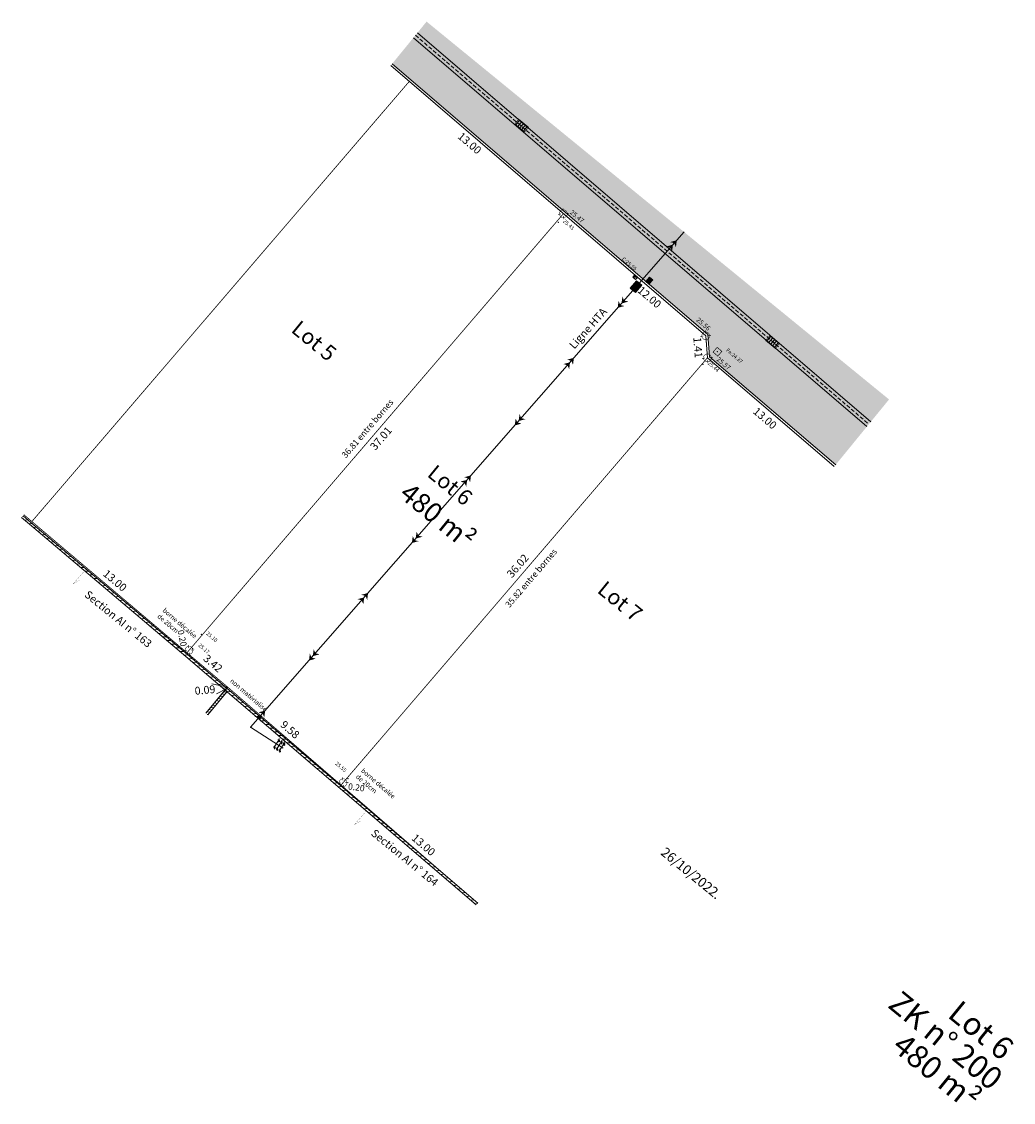
# Model space of a CAD drawing. Units: metres. Extents: x 1390393.1 to 1390456.6, y 5228906.2 to 5228975.3.
import ezdxf
from ezdxf.enums import TextEntityAlignment as Align

# ---------------------------------------------------------------- set-up
doc = ezdxf.new("R2010")
doc.units = ezdxf.units.M
doc.header["$PDMODE"] = 32
doc.header["$PDSIZE"] = 0.02
for name, pattern in [('CACHE', [0.375, 0.25, -0.125]), ('CONTINU', [0]), ('FANTOME2', [1.25, 0.625, -0.125, 0.125, -0.125, 0.125, -0.125])]:
    doc.linetypes.add(name, pattern=pattern)
doc.layers.get('0').update_dxf_attribs({"lineweight": 9})
for name, color, linetype, lineweight in [('0_Texte Parcelle', 7, 'Continuous', 9), ('_MUR-HAUT', 7, 'Continuous', 9), ('_R-AEP', 4, 'Continuous', 9), ('_R-EDF', 1, 'Continuous', 9), ('_R-EU', 1, 'Continuous', 9), ('_R-FT', 3, 'Continuous', 9), ('B_Possession', 7, 'Continuous', 9), ('Borne implntée txt', 1, 'Continuous', 9), ('CADASTRE', 36, 'FANTOME2', 9), ('Division Borne implantée', 1, 'Continuous', 9), ('ECR_B_CC1', 7, 'CONTINU', 9), ('ECR_B_T2 retournée v0', 7, 'CONTINU', 9), ('ECR_R_EP_GRILLE', 5, 'Continuous', 9), ('EdfHT_s', 1, 'Continuous', 9), ('FDP_L_MURPLEIN', 7, 'Continuous', 9), ('Parcel_Lot', 166, 'Continuous', 9), ('Parcel_Lot_Cota', 166, 'Continuous', 9), ('Parcel_Lot_Num', 166, 'Continuous', 9), ('Parcel_Lot_Surf', 166, 'Continuous', 9), ('Projet-pts', 1, 'Continuous', 9), ('Projet-pts-Alt', 1, 'Continuous', 9), ('R_Elec_$', 10, 'Continuous', 9), ('T_Mur plein', 7, 'Continuous', 9), ('TopoAlt', 7, 'Continuous', 9), ('Topojis', 7, 'Continuous', 9)]:
    doc.layers.add(name, color=color, linetype=linetype, lineweight=lineweight)
doc.layers.add('ECR_S_Enrobé', color=254, linetype='Continuous', lineweight=9, transparency=0.2)
doc.styles.add('Arial', font='arial.ttf', dxfattribs={"height": 0.2})
doc.styles.add('Arial 1.0', font='arial.ttf')
doc.styles.add('Arial 1.5', font='arial.ttf', dxfattribs={"width": 0.99, "height": 0.3})
doc.styles.add('comic', font='comic.ttf')
doc.styles.get("Standard").update_dxf_attribs({"font": 'romans.shx'})

# ---------------------------------------------------------------- blocks, each defined once
blk = doc.blocks.new('point')
blk.add_point((0, 0))
blk = doc.blocks.new('ftc027')
for points in [[(-0.298, 2.417), (-0.251, 2.417), (-0.251, 2.361), (-0.298, 2.361)], [(-0.298, 2.217), (-0.251, 2.217), (-0.251, 2.161), (-0.298, 2.161)], [(0.298, 2.417), (0.251, 2.417), (0.251, 2.361), (0.298, 2.361)], [(0.298, 2.217), (0.251, 2.217), (0.251, 2.161), (0.298, 2.161)], [(-0.298, 2.017), (-0.251, 2.017), (-0.251, 1.961), (-0.298, 1.961)], [(0.298, 2.017), (0.251, 2.017), (0.251, 1.961), (0.298, 1.961)]]:
    blk.add_hatch(color=256).paths.add_polyline_path(points)
at = {"color": 0}
for p, q in [((0.298, 2.361), (-0.298, 2.361)), ((0.298, 2.161), (-0.298, 2.161)), ((0.298, 1.961), (-0.298, 1.961))]:
    blk.add_line(p, q, dxfattribs=at)
at = {"flags": 128}
for points in [[(-0.378, 2.324), (-0.224, 2.463), (-0.296, 2.315), (-0.171, 2.445), (-0.171, 2.445)], [(-0.378, 2.124), (-0.224, 2.263), (-0.296, 2.115), (-0.171, 2.245), (-0.171, 2.245)], [(0.14, 2.324), (0.295, 2.463), (0.223, 2.315), (0.348, 2.445), (0.348, 2.445)], [(0.14, 2.124), (0.295, 2.263), (0.223, 2.115), (0.348, 2.245), (0.348, 2.245)], [(-0.378, 1.924), (-0.224, 2.063), (-0.296, 1.915), (-0.171, 2.045), (-0.171, 2.045)], [(0.14, 1.924), (0.295, 2.063), (0.223, 1.915), (0.348, 2.045), (0.348, 2.045)]]:
    blk.add_lwpolyline(points, dxfattribs=at)
for points in [[(-0.298, 2.417), (-0.251, 2.417), (-0.251, 2.361), (-0.298, 2.361)], [(-0.298, 2.217), (-0.251, 2.217), (-0.251, 2.161), (-0.298, 2.161)], [(0.298, 2.417), (0.251, 2.417), (0.251, 2.361), (0.298, 2.361)], [(0.298, 2.217), (0.251, 2.217), (0.251, 2.161), (0.298, 2.161)], [(-0.298, 2.017), (-0.251, 2.017), (-0.251, 1.961), (-0.298, 1.961)], [(0.298, 2.017), (0.251, 2.017), (0.251, 1.961), (0.298, 1.961)]]:
    blk.add_lwpolyline(points, close=True)
at = {"color": 0}
blk.add_lwpolyline([(0, 2.475), (0, 0)], dxfattribs=at)
blk.add_blockref('point', (0, 0))
blk = doc.blocks.new('*U6')
at = {"lineweight": -2, "true_color": 0xffffff}
blk.add_hatch(color=7, dxfattribs=at).paths.add_polyline_path([(-0.4, 0), (0.4, 0), (0.4, -0.4), (-0.4, -0.4)])
at = {"lineweight": -2}
for p, q in [((-0.32, 0), (-0.32, -0.4)), ((-0.16, 0), (-0.16, -0.4)), ((0, 0), (0, -0.4)), ((0.16, 0), (0.16, -0.4)), ((0.32, 0), (0.32, -0.4))]:
    blk.add_line(p, q, dxfattribs=at)
at = {"lineweight": -2, "const_width": 0.04}
blk.add_lwpolyline([(-0.4, 0), (0.4, 0), (0.4, -0.4), (-0.4, -0.4)], close=True, dxfattribs=at)
blk = doc.blocks.new('GeoEdfHT')
for points in [[(-0.75, 0), (0, 0.5), (0, -0.5), (-0.25, 0)], [(0, 0), (0.75, 0.5), (0.75, -0.5), (0.5, 0)]]:
    blk.add_solid(points)
blk = doc.blocks.new('Tcpoint')
at = {"color": 0}
blk.add_point((0, 0), dxfattribs=at)
at = {"layer": 'TopoAlt'}
blk.add_attdef('ALT', (0.2, 0.2), '', height=0.24, dxfattribs=at)
blk = doc.blocks.new('ge21')
at = {"linetype": 'Continuous'}
for p, q in [((1, 1), (0, 1)), ((0, 1), (0, 0)), ((0, 0), (1, 0)), ((1, 0), (1, 1))]:
    blk.add_line(p, q, dxfattribs=at)
for p, q in [((0, 0), (1, 1)), ((0, 0), (1, 0)), ((1, 0), (1, 1))]:
    blk.add_line(p, q)
blk.add_solid([(0, 0), (1, 0), (1, 1)])
blk = doc.blocks.new('t009')
at = {"color": 0}
blk.add_line((0, 0), (0, 0), dxfattribs=at)
at = {"const_width": 0.04, "flags": 128}
for points in [[(-0.15, 0), (-0.35, 0)], [(0, 0.15), (0, 0.35)], [(0.35, 0), (0.15, 0)], [(0, -0.35), (0, -0.15)]]:
    blk.add_lwpolyline(points, dxfattribs=at)
at = {"const_width": 0.03, "flags": 128}
blk.add_lwpolyline([(-0.25, 0, 1), (0.25, 0, 1)], format="xyb", close=True, dxfattribs=at)

msp = doc.modelspace()

# ---------------------------------------------------------------- hatches: boundary and pattern name
at = {"layer": '_MUR-HAUT'}
h = msp.add_hatch(dxfattribs=at)
h.set_pattern_fill('ANSI31', color=256, scale=0.08)
h.set_pattern_definition([(4.3811, (1390387.93, 5228887.21789), (-0.019403, 0.2532578), [])])
h.paths.add_polyline_path([(1390393.229, 5228943.71), (1390393.135, 5228943.594), (1390393.636, 5228943.162), (1390403.656, 5228934.704), (1390422.24, 5228918.807), (1390422.33, 5228918.917), (1390422.335, 5228918.923), (1390403.753, 5228934.818), (1390393.733, 5228943.276)])
at = {"layer": '_R-AEP'}
h = msp.add_hatch(color=256, dxfattribs=at)
h.dxf.hatch_style = 1
h.paths.add_polyline_path([(1390433.323, 5228958.975), (1390433.53, 5228958.801), (1390433.292, 5228958.518), (1390433.085, 5228958.692)])
at = {"layer": '_R-FT'}
h = msp.add_hatch(color=256, dxfattribs=at)
h.dxf.hatch_style = 1
h.paths.add_polyline_path([(1390432.425, 5228957.986), (1390432.09, 5228958.271), (1390432.492, 5228958.743), (1390432.827, 5228958.458)])
at = {"layer": 'ECR_S_Enrobé', "ltscale": 0.05}
h = msp.add_hatch(color=256, dxfattribs=at)
h.dxf.hatch_style = 1
h.paths.add_polyline_path([(1390419.056, 5228975.329), (1390442.841, 5228955.9), (1390439.438, 5228951.943), (1390437.174, 5228953.885), (1390437.066, 5228955.295), (1390416.853, 5228972.631)])
h = msp.add_hatch(color=256, dxfattribs=at)
h.dxf.hatch_style = 1
h.paths.add_polyline_path([(1390445.241, 5228946.966), (1390439.438, 5228951.943), (1390442.841, 5228955.9), (1390448.658, 5228951.149)])
at = {"layer": 'FDP_L_MURPLEIN'}
h = msp.add_hatch(dxfattribs=at)
h.set_pattern_fill('_U', color=256, scale=0.16, angle=351, style=0, pattern_type=0)
h.set_pattern_definition([(351, (0, 0), (0.0250295144064, 0.158030134495), [])])
h.paths.add_polyline_path([(1390404.922, 5228931.064), (1390405.053, 5228930.957), (1390406.29, 5228932.45), (1390406.159, 5228932.559)])

# ---------------------------------------------------------------- linework, layer by layer
at = {"layer": '_MUR-HAUT', "flags": 128}
for points in [[(1390422.24, 5228918.807), (1390403.656, 5228934.704), (1390393.636, 5228943.162), (1390393.135, 5228943.594)], [(1390393.229, 5228943.71), (1390393.733, 5228943.276), (1390403.753, 5228934.818), (1390422.335, 5228918.923)]]:
    msp.add_lwpolyline(points, dxfattribs=at)
at = {"layer": '_R-AEP', "flags": 128}
msp.add_lwpolyline([(1390433.323, 5228958.975), (1390433.53, 5228958.801), (1390433.292, 5228958.518), (1390433.085, 5228958.692)], close=True, dxfattribs=at)
at = {"layer": '_R-EU', "const_width": 0.04, "flags": 128}
msp.add_lwpolyline([(1390437.654, 5228954.486), (1390437.957, 5228954.226), (1390437.697, 5228953.922), (1390437.393, 5228954.182)], close=True, dxfattribs=at)
at = {"layer": '_R-FT', "flags": 128}
msp.add_lwpolyline([(1390432.425, 5228957.986), (1390432.09, 5228958.271), (1390432.492, 5228958.743), (1390432.827, 5228958.458)], close=True, dxfattribs=at)
at = {"layer": 'B_Possession', "color": 1, "const_width": 0.00938, "flags": 128}
for points in [[(1390396.855, 5228939.585), (1390396.444, 5228939.353), (1390397.32, 5228940.36)], [(1390414.858, 5228924.179), (1390414.447, 5228923.947), (1390415.323, 5228924.954)]]:
    msp.add_lwpolyline(points, dxfattribs=at)
at = {"layer": 'CADASTRE', "const_width": 0.06}
msp.add_lwpolyline([(1390406.335, 5228932.731), (1390404.926, 5228931.06)], dxfattribs=at)
at = {"layer": 'ECR_B_CC1'}
for points in [[(1390418.217, 5228974.301), (1390447.238, 5228949.41)], [(1390418.47, 5228974.61), (1390447.491, 5228949.72)]]:
    msp.add_lwpolyline(points, dxfattribs=at)
at = {"layer": 'ECR_B_CC1', "linetype": 'CACHE'}
msp.add_lwpolyline([(1390418.343, 5228974.455), (1390447.364, 5228949.565)], dxfattribs=at)
at = {"layer": 'ECR_B_T2 retournée v0', "ltscale": 0.5}
for points in [[(1390416.853, 5228972.631), (1390437.066, 5228955.295), (1390437.174, 5228953.885), (1390445.241, 5228946.966)], [(1390416.758, 5228972.515), (1390436.922, 5228955.221), (1390437.03, 5228953.811), (1390445.147, 5228946.849)]]:
    msp.add_lwpolyline(points, dxfattribs=at)
at = {"layer": 'Parcel_Lot', "const_width": 0.05}
for points in [[(1390416.758, 5228972.515), (1390417.945, 5228971.497), (1390393.792, 5228943.336), (1390393.279, 5228943.771)], [(1390445.147, 5228946.849), (1390437.03, 5228953.811), (1390413.582, 5228926.473), (1390422.33, 5228918.917)]]:
    msp.add_lwpolyline(points, dxfattribs=at)
at = {"layer": 'Parcel_Lot', "const_width": 0.05, "flags": 128}
for points in [[(1390417.945, 5228971.497), (1390393.792, 5228943.336), (1390403.72, 5228934.942), (1390427.813, 5228963.034)], [(1390413.582, 5228926.473), (1390437.03, 5228953.811), (1390436.922, 5228955.221), (1390427.813, 5228963.034), (1390403.72, 5228934.942), (1390406.335, 5228932.731)]]:
    msp.add_lwpolyline(points, close=True, dxfattribs=at)
at = {"layer": 'Parcel_Lot_Cota', "flags": 128}
for points in [[(1390406.335, 5228932.731), (1390405.311, 5228932.959)], [(1390406.275, 5228932.66), (1390405.606, 5228932.306)]]:
    msp.add_lwpolyline(points, dxfattribs=at)
at = {"layer": 'R_Elec_$'}
msp.add_lwpolyline([(1390435.538, 5228961.866), (1390407.793, 5228930.175)], dxfattribs=at)
at = {"layer": 'T_Mur plein'}
msp.add_line((1390406.29, 5228932.45), (1390406.159, 5228932.559), dxfattribs=at)
for points in [[(1390406.159, 5228932.559), (1390404.922, 5228931.064)], [(1390406.29, 5228932.45), (1390405.053, 5228930.957)]]:
    msp.add_lwpolyline(points, dxfattribs=at)

# ---------------------------------------------------------------- block references
at = {"layer": '_R-EDF', "xscale": 0.2299999999813736, "yscale": 0.1799999997019767, "rotation": 138.3579892796554}
msp.add_blockref('ge21', (1390432.548, 5228958.961), dxfattribs=at)
at = {"layer": 'Division Borne implantée', "rotation": 185.3973626146611}
for p in [(1390427.813, 5228963.034), (1390436.922, 5228955.221), (1390437.03, 5228953.811), (1390403.85, 5228935.094), (1390413.712, 5228926.624)]:
    msp.add_blockref('t009', p, dxfattribs=at)
at = {"layer": 'ECR_R_EP_GRILLE', "rotation": 140.5862834522165}
for p in [(1390425.019, 5228968.525), (1390441.065, 5228954.661)]:
    msp.add_blockref('*U6', p, dxfattribs=at)
at = {"layer": 'EdfHT_s', "xscale": 0.5, "yscale": 0.5, "zscale": 0.5}
for p, rotation in [((1390434.827, 5228961.054), 228.7986433170979), ((1390431.534, 5228957.292), 48.79864331709799), ((1390428.24, 5228953.53), 228.7986433170979), ((1390424.947, 5228949.768), 48.79864331709799), ((1390421.653, 5228946.006), 228.7986433170979), ((1390418.36, 5228942.245), 48.79864331709799), ((1390415.066, 5228938.483), 228.7986433170979), ((1390411.773, 5228934.721), 48.79864331709799), ((1390408.479, 5228930.959), 228.7986433170979)]:
    msp.add_blockref('GeoEdfHT', p, dxfattribs=dict(at, rotation=rotation))
at = {"layer": 'Projet-pts'}
ref = msp.add_blockref('Tcpoint', (1390427.813, 5228963.034), dxfattribs=dict(at, xscale=3, yscale=3, rotation=319.3810879589878))
ref.add_attrib('ALT', '25.47', (1390428.201, 5228963.079), dxfattribs={"layer": 'Projet-pts-Alt', "height": 0.3, "rotation": 319.40228, "style": 'comic', "oblique": 18, "width": 0.999})
ref = msp.add_blockref('Tcpoint', (1390436.922, 5228955.221), dxfattribs=dict(at, xscale=3, yscale=3, rotation=319.3810879589878))
ref.add_attrib('ALT', '25.56', (1390436.292, 5228956.19), dxfattribs={"layer": 'Projet-pts-Alt', "height": 0.3, "rotation": 319.40228, "style": 'comic', "oblique": 18, "width": 0.999})
ref = msp.add_blockref('Tcpoint', (1390437.03, 5228953.811), dxfattribs=dict(at, xscale=3, yscale=3, rotation=319.3810879589878))
ref.add_attrib('ALT', '25.57', (1390437.588, 5228953.673), dxfattribs={"layer": 'Projet-pts-Alt', "height": 0.3, "rotation": 319.40228, "style": 'comic', "oblique": 18, "width": 0.999})
at = {"layer": 'R_Elec_$', "rotation": 237.0948936574526}
msp.add_blockref('ftc027', (1390407.793, 5228930.175), dxfattribs=at)
at = {"layer": 'Topojis'}
ref = msp.add_blockref('Tcpoint', (1390427.486, 5228962.49), dxfattribs=dict(at, rotation=319.3810879486994))
ref.add_attrib('ALT', '25.43', (1390427.768, 5228962.512), dxfattribs={"layer": 'TopoAlt', "height": 0.24, "rotation": 319.38109, "oblique": 18})
ref = msp.add_blockref('Tcpoint', (1390432.505, 5228959.038), dxfattribs=dict(at, rotation=319.3810879486994))
ref.add_attrib('ALT', 'C:25.55', (1390431.532, 5228960.1), dxfattribs={"layer": 'TopoAlt', "height": 0.24, "rotation": 319.38109, "oblique": 18})
ref = msp.add_blockref('Tcpoint', (1390437.675, 5228954.204), dxfattribs=dict(at, rotation=319.3810879486994))
ref.add_attrib('ALT', 'Fe:24.37', (1390438.203, 5228954.262), dxfattribs={"layer": 'TopoAlt', "height": 0.24, "rotation": 319.38109, "oblique": 18})
ref = msp.add_blockref('Tcpoint', (1390436.755, 5228953.398), dxfattribs=dict(at, rotation=319.3810879486994))
ref.add_attrib('ALT', '25.44', (1390437.037, 5228953.42), dxfattribs={"layer": 'TopoAlt', "height": 0.24, "rotation": 319.38109, "oblique": 18})
ref = msp.add_blockref('Tcpoint', (1390404.646, 5228936.11), dxfattribs=dict(at, rotation=319.3810879486994))
ref.add_attrib('ALT', '25.10', (1390404.928, 5228936.132), dxfattribs={"layer": 'TopoAlt', "height": 0.24, "rotation": 319.38109, "oblique": 18})
ref = msp.add_blockref('Tcpoint', (1390404.078, 5228935.198), dxfattribs=dict(at, rotation=319.3810879486994))
ref.add_attrib('ALT', '25.17', (1390404.419, 5228935.377), dxfattribs={"layer": 'TopoAlt', "height": 0.24, "rotation": 319.38109, "oblique": 18})
ref = msp.add_blockref('Tcpoint', (1390414.026, 5228926.878), dxfattribs=dict(at, rotation=319.3810879486994))
ref.add_attrib('ALT', '25.55', (1390413.186, 5228927.81), dxfattribs={"layer": 'TopoAlt', "height": 0.24, "rotation": 319.38109, "oblique": 18})

# ---------------------------------------------------------------- texts
at = {"style": 'Arial 1.5', "width": 0.999}
msp.add_text('26/10/2022.', height=0.62, rotation=320.75676, dxfattribs=at).set_placement((1390433.992, 5228922.062))
at = {"color": 115, "insert": (1390450.073, 5228915.384), "char_height": 1.45, "attachment_point": 1, "rotation": 320.75676, "line_spacing_factor": 0.8, "style": 'Arial 1.0'}
msp.add_mtext_dynamic_manual_height_columns('\\pi2.82763;Lot 6\\P\\pi0.51317;ZK n° 200\\P\\pi1.83706;480 m²', width=9.91921, gutter_width=12.5, heights=[0], dxfattribs=at)
at = {"layer": '0_Texte Parcelle', "style": 'Arial 1.0'}
for s, p in [('Section AI n° 163', (1390399.164, 5228936.904)), ('Section AI n° 164', (1390417.501, 5228921.632))]:
    msp.add_text(s, height=0.5, rotation=320.75681, dxfattribs=at).set_placement(p, align=Align.CENTER)
at = {"layer": 'Borne implntée txt', "color": 0, "style": 'Arial', "width": 0.999}
for s, p in [('de 20cm', (1390401.795, 5228937.221)), ('borne décalée', (1390402.131, 5228937.604)), ('non matérialisé', (1390406.448, 5228933.084)), ('de 20cm', (1390414.5, 5228926.964)), ('borne décalée', (1390414.836, 5228927.346))]:
    msp.add_text(s, height=0.3, rotation=319.38109, dxfattribs=at).set_placement(p)
at = {"layer": 'Parcel_Lot_Cota', "style": 'Arial'}
for s, rotation, p in [('13.00', 319.38109, (1390421.974, 5228967.739)), ('12.00', 319.38109, (1390433.485, 5228957.883)), ('1.41', 274.38109, (1390436.676, 5228954.493)), ('13.00', 319.38109, (1390440.879, 5228950.135))]:
    msp.add_text(s, height=0.5, rotation=rotation, dxfattribs=at).set_placement(p, align=Align.TOP_CENTER)
for s, height, rotation, p in [('36.81 entre bornes', 0.4, 49.38109, (1390415.425, 5228949.154)), ('37.01', 0.5, 49.38109, (1390416.327, 5228948.495)), ('35.82 entre bornes', 0.4, 49.38109, (1390425.899, 5228939.586)), ('36.02', 0.5, 49.38109, (1390425.078, 5228940.337)), ('13.00', 0.5, 319.78411, (1390398.95, 5228939.368)), ('0.20', 0.4, 281.58789, (1390403.219, 5228935.831)), ('3.42', 0.5, 319.78411, (1390405.221, 5228934.066)), ('0.09', 0.5, 5.36737, (1390404.896, 5228932.307)), ('9.58', 0.5, 319.18543, (1390410.155, 5228929.829)), ('0.20', 0.4, 352.26349, (1390414.536, 5228926.126)), ('13.00', 0.5, 319.18543, (1390418.697, 5228922.451))]:
    msp.add_text(s, height=height, rotation=rotation, dxfattribs=at).set_placement(p, align=Align.CENTER)
at = {"layer": 'Parcel_Lot_Num', "style": 'Arial'}
for s, p in [('Lot 5', (1390411.775, 5228954.804)), ('Lot 6', (1390420.483, 5228945.568)), ('Lot 7', (1390431.364, 5228938.134))]:
    msp.add_text(s, height=1, rotation=320.75681, dxfattribs=at).set_placement(p, align=Align.MIDDLE)
at = {"layer": 'Parcel_Lot_Surf', "style": 'Arial 1.0'}
msp.add_text('480 m²', height=1.25, rotation=320.75685, dxfattribs=at).set_placement((1390419.76, 5228943.69), align=Align.MIDDLE_CENTER)
at = {"layer": 'R_Elec_$', "style": 'Arial'}
msp.add_text('Ligne HTA', height=0.5, rotation=48.42812, dxfattribs=at).set_placement((1390429.438, 5228955.659), align=Align.MIDDLE)

doc.saveas('drawing.dxf')
